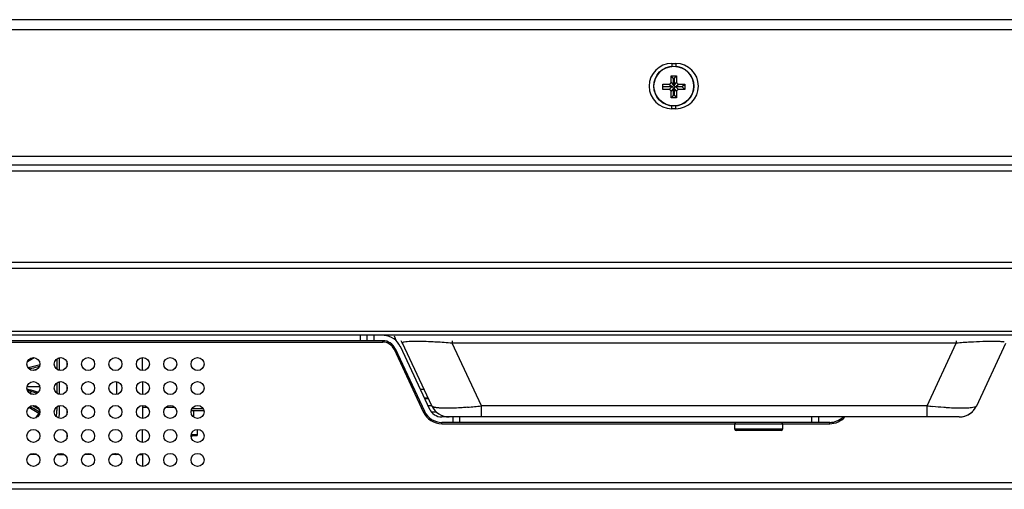
# Model space of a CAD drawing. Units: millimetres. Extents: x -44 to 5822, y 1107 to 3138.
# Drawn here: x 1094 to 1238, y 1112 to 1181 of the extents above; entities that cross this region are included whole.
import ezdxf

# ---------------------------------------------------------------- set-up
doc = ezdxf.new("R2010")
doc.units = ezdxf.units.MM

msp = doc.modelspace()

# ---------------------------------------------------------------- linework, layer by layer
at = {"color": 0, "linetype": 'Continuous'}
for p, q in [((2681.81, 1180.89), (485.91, 1180.89)), ((2683.31, 1179.39), (484.41, 1179.39)), ((1189.19, 1174.49), (1189.19, 1174.11)), ((1189.19, 1174.49), (1189.79, 1174.49)), ((1189.79, 1174.49), (1189.79, 1174.11)), ((1187.89, 1170.7), (1187.89, 1171.5)), ((1187.89, 1171.5), (1188.82, 1171.5)), ((1188.82, 1171.5), (1189.19, 1171.12)), ((1189.09, 1171.77), (1189.09, 1172.7)), ((1189.46, 1172.32), (1189.09, 1172.7)), ((1189.09, 1172.7), (1189.89, 1172.7)), ((1189.46, 1171.39), (1189.09, 1171.77)), ((1189.46, 1171.39), (1189.46, 1172.32)), ((1189.46, 1172.32), (1189.52, 1172.32)), ((1189.52, 1172.32), (1189.89, 1172.7)), ((1189.52, 1172.32), (1189.52, 1171.39)), ((1189.89, 1171.77), (1189.52, 1171.39)), ((1189.79, 1171.12), (1190.16, 1171.5)), ((1189.89, 1172.7), (1189.89, 1171.77)), ((1190.16, 1171.5), (1191.09, 1171.5)), ((1190.72, 1171.12), (1191.09, 1171.5)), ((1191.09, 1171.5), (1191.09, 1170.7)), ((1187.89, 1171.12), (1189.19, 1171.12)), ((1189.19, 1171.07), (1187.89, 1171.07)), ((1188.82, 1170.7), (1187.89, 1170.7)), ((1189.19, 1171.07), (1188.82, 1170.7)), ((1189.09, 1170.42), (1189.46, 1170.8)), ((1189.09, 1169.5), (1189.09, 1170.42)), ((1189.46, 1169.87), (1189.46, 1170.8)), ((1189.52, 1170.8), (1189.52, 1169.87)), ((1189.52, 1170.8), (1189.89, 1170.42)), ((1189.79, 1171.12), (1190.72, 1171.12)), ((1190.16, 1170.7), (1189.79, 1171.07)), ((1190.72, 1171.07), (1189.79, 1171.07)), ((1189.89, 1170.42), (1189.89, 1169.5)), ((1191.09, 1170.7), (1190.16, 1170.7)), ((1190.72, 1171.12), (1190.72, 1171.07)), ((1190.72, 1171.07), (1191.09, 1170.7)), ((1189.46, 1169.87), (1189.09, 1169.5)), ((1189.89, 1169.5), (1189.09, 1169.5)), ((1189.52, 1169.87), (1189.46, 1169.87)), ((1189.52, 1169.87), (1189.89, 1169.5)), ((1189.19, 1167.89), (1189.19, 1168.28)), ((1189.79, 1167.89), (1189.19, 1167.89)), ((1189.79, 1167.89), (1189.79, 1168.28)), ((2632.95, 1160.89), (534.76, 1160.89)), ((533.9, 1159.69), (2633.81, 1159.69)), ((2617.08, 1158.79), (550.63, 1158.79)), ((549.63, 1145.49), (2618.08, 1145.49)), ((2618.08, 1144.55), (549.63, 1144.55)), ((549.63, 1135.4), (2618.08, 1135.4)), ((2618.08, 1134.79), (549.63, 1134.79)), ((1146.97, 1133.99), (952.89, 1133.99)), ((1143.69, 1133.99), (1143.69, 1134.79)), ((1144.69, 1133.99), (1144.69, 1134.79)), ((1145.69, 1133.99), (1145.69, 1134.79)), ((1146.97, 1133.79), (1146.97, 1133.99)), ((1148.9, 1134.03), (1148.68, 1134.68)), ((1148.9, 1134.03), (1148.68, 1134.68)), ((1157.1, 1133.96), (1157.1, 1133.64)), ((1230.77, 1133.96), (1230.77, 1133.64)), ((967.39, 1133.79), (1146.97, 1133.79)), ((1148.6, 1132.75), (1148.78, 1132.84)), ((1148.6, 1132.75), (1152.87, 1123.6)), ((1148.78, 1132.84), (1153.05, 1123.69)), ((1149.51, 1133.18), (1153.77, 1124.02)), ((1154.11, 1124.49), (1149.84, 1133.64)), ((1161.36, 1124.49), (1157.1, 1133.64)), ((1230.77, 1133.64), (1157.1, 1133.64)), ((1226.5, 1124.49), (1230.77, 1133.64)), ((1233.75, 1124.49), (1238.02, 1133.64)), ((1095.02, 1130.96), (1096, 1131.54)), ((1099.32, 1131.35), (1099.32, 1129.84)), ((1099.72, 1129.66), (1099.72, 1131.53)), ((1111.82, 1129.65), (1111.82, 1131.54)), ((1095.33, 1130.07), (1095.14, 1130.01)), ((1095.29, 1129.86), (1095.41, 1129.9)), ((1096.71, 1130.45), (1095.33, 1130.07)), ((1096.46, 1129.83), (1095.82, 1129.65)), ((1096.84, 1130.49), (1096.71, 1130.45)), ((1100.79, 1130.9), (1100.79, 1130.29)), ((1094.95, 1126.97), (1095.22, 1126.89)), ((1094.96, 1127.29), (1096.82, 1127.29)), ((1094.96, 1127.29), (1096.82, 1127.29)), ((1094.99, 1126.78), (1095.5, 1126.64)), ((1095.22, 1126.89), (1095.52, 1126.81)), ((1095.52, 1126.81), (1096.63, 1126.5)), ((1099.32, 1127.85), (1099.32, 1126.34)), ((1099.72, 1126.16), (1099.72, 1128.03)), ((1100.79, 1127.4), (1100.79, 1126.79)), ((1108.04, 1128.03), (1108.04, 1126.16)), ((1111.82, 1128.04), (1111.82, 1126.15)), ((1152.43, 1126.91), (1152.98, 1126.91)), ((1095.91, 1126.14), (1095.41, 1126.29)), ((1095.5, 1126.64), (1096.48, 1126.35)), ((1153.58, 1125.61), (1153.03, 1125.61)), ((1153.05, 1125.57), (1153.6, 1125.57)), ((1095.23, 1124.27), (1096.7, 1123.41)), ((1095.83, 1124.54), (1096.75, 1124)), ((1099.32, 1124.35), (1099.32, 1123.79)), ((1099.72, 1123.79), (1099.72, 1124.53)), ((1100.79, 1123.9), (1100.79, 1123.29)), ((1111.82, 1124.54), (1111.82, 1122.65)), ((1111.82, 1124.27), (1112.56, 1124.27)), ((1115.22, 1124.27), (1116.56, 1124.27)), ((1120.73, 1124.04), (1119.06, 1124.04)), ((1153.54, 1124.52), (1154.09, 1124.52)), ((1161.36, 1123.67), (1161.36, 1124.49)), ((1226.5, 1124.49), (1161.36, 1124.49)), ((1226.5, 1123.67), (1226.5, 1124.49)), ((1096.72, 1123.61), (1096.64, 1123.66)), ((1096.7, 1123.41), (1096.81, 1123.35)), ((1096.84, 1123.54), (1096.75, 1123.6)), ((1120.83, 1123.74), (1118.95, 1123.74)), ((1119.32, 1122.84), (1119.32, 1123.74)), ((1152.87, 1123.6), (1153.05, 1123.69)), ((1154.82, 1123.56), (1154.08, 1123.56)), ((1161.36, 1122.87), (1155.59, 1122.87)), ((1231.21, 1122.87), (1156.63, 1122.87)), ((1157.19, 1122.87), (1157.19, 1122.07)), ((1158.19, 1122.87), (1158.19, 1122.07)), ((1161.36, 1122.87), (1161.36, 1123.67)), ((1209.66, 1122.07), (1209.66, 1122.87)), ((1210.66, 1122.07), (1210.66, 1122.87)), ((1226.5, 1122.87), (1226.5, 1123.67)), ((1111.82, 1119.15), (1111.82, 1121.04)), ((1119.82, 1121.04), (1119.82, 1120.17)), ((1155.59, 1121.87), (1155.59, 1122.07)), ((1212.27, 1122.07), (1155.59, 1122.07)), ((1155.59, 1121.87), (1198.39, 1121.87)), ((1198.39, 1121.07), (1198.39, 1121.87)), ((1198.39, 1121.87), (1205.39, 1121.87)), ((1205.39, 1121.07), (1198.39, 1121.07)), ((1205.39, 1121.87), (1205.39, 1121.07)), ((1205.39, 1121.87), (1212.27, 1121.87)), ((1212.27, 1121.87), (1212.27, 1122.07)), ((1100.79, 1120.4), (1100.79, 1119.79)), ((1119.1, 1120.17), (1118.95, 1119.95)), ((1118.95, 1120.17), (1119.82, 1120.17)), ((1119.82, 1120.27), (1118.96, 1120.27)), ((1205.19, 1120.87), (1198.59, 1120.87)), ((1096.4, 1117.39), (1095.38, 1117.39)), ((1099.57, 1117.39), (1099.38, 1117.39)), ((1099.57, 1117.39), (1100.4, 1117.39)), ((1104.4, 1117.39), (1103.38, 1117.39)), ((1108.4, 1117.39), (1107.38, 1117.39)), ((1108.04, 1117.53), (1108.04, 1117.39)), ((1111.38, 1117.39), (1111.82, 1117.39)), ((1111.82, 1117.53), (1111.82, 1117.54)), ((1111.82, 1117.53), (1111.82, 1115.65)), ((952.89, 1113.29), (1260.89, 1113.29)), ((1332.89, 1112.32), (952.09, 1112.32)), ((2215.49, 1112.29), (952.09, 1112.29))]:
    msp.add_line(p, q, dxfattribs=at)
for centre, radius in [((1189.49, 1171.19), 2.93), ((1189.49, 1171.19), 2.9), ((1095.89, 1130.59), 0.95), ((1099.89, 1130.59), 0.95), ((1103.89, 1130.59), 0.95), ((1107.89, 1130.59), 0.95), ((1111.89, 1130.59), 0.95), ((1115.89, 1130.59), 0.95), ((1119.89, 1130.59), 0.95), ((1095.89, 1127.09), 0.95), ((1099.89, 1127.09), 0.95), ((1103.89, 1127.09), 0.95), ((1107.89, 1127.09), 0.95), ((1111.89, 1127.09), 0.95), ((1115.89, 1127.09), 0.95), ((1119.89, 1127.09), 0.95), ((1095.89, 1123.59), 0.95), ((1099.89, 1123.59), 0.95), ((1103.89, 1123.59), 0.95), ((1107.89, 1123.59), 0.95), ((1111.89, 1123.59), 0.95), ((1115.89, 1123.59), 0.95), ((1119.89, 1123.59), 0.95), ((1095.89, 1120.09), 0.95), ((1099.89, 1120.09), 0.95), ((1103.89, 1120.09), 0.95), ((1107.89, 1120.09), 0.95), ((1111.89, 1120.09), 0.95), ((1115.89, 1120.09), 0.95), ((1119.89, 1120.09), 0.95), ((1095.89, 1116.59), 0.95), ((1099.89, 1116.59), 0.95), ((1103.89, 1116.59), 0.95), ((1107.89, 1116.59), 0.95), ((1111.89, 1116.59), 0.95), ((1115.89, 1116.59), 0.95), ((1119.89, 1116.59), 0.95)]:
    msp.add_circle(centre, radius, dxfattribs=at)
for centre, radius, start, end in [((1189.19, 1171.19), 3.3, 90, 270), ((1189.79, 1171.19), 3.3, 270, 90), ((1146.97, 1131.99), 2, 24.9947, 90), ((1146.97, 1131.99), 2.8, 24.9947, 85.927), ((1148.03, 1132.79), 2, 25, 35.8333), ((1146.97, 1131.99), 1.8, 24.9947, 90), ((1151.61, 1089.08), 44.81, 88.2943, 89.2558), ((1149.34, 1036.99), 96.96, 86.1149, 86.7632), ((1148.15, 1019.33), 114.66, 85.5269, 86.1195), ((1239.18, 1026.64), 107.33, 93.4038, 94.4944), ((1236.17, 1093.87), 40.03, 90.4538, 91.4019), ((1155.59, 1124.87), 2, 204.9947, 270), ((1156.65, 1125.67), 2.8, 205, 270), ((1154.21, 1183.77), 59.71, 274.9364, 276.8838), ((1233.97, 1186.54), 62.5, 263.139, 263.8908), ((1231.21, 1125.67), 2.8, 270, 335), ((1091, 1126.67), 6.7, 325.7945, 330.0137), ((1096.46, 1123.55), 0.274, 330.6416, 337.7671), ((1096.46, 1123.55), 0.273, 337.7487, 344.9607), ((1090.16, 1112.23), 13.14, 59.8906, 60.0102), ((1093.82, 1123.79), 5.5, 350.6187, 0), ((1093.82, 1123.79), 5.9, 349.1645, 0), ((1155.59, 1124.87), 3, 204.9947, 270), ((1155.59, 1124.87), 2.8, 204.9947, 270), ((1212.27, 1124.87), 3, 270, 318.1803), ((1212.27, 1124.87), 2.8, 270, 314.4108), ((1231.21, 1125.67), 2.8, 270, 313.3333), ((1198.59, 1121.87), 0.2, 90, 180), ((1198.59, 1121.07), 0.2, 180, 270), ((1205.19, 1121.87), 0.2, 0, 90), ((1205.19, 1121.07), 0.2, 270, 0), ((1099.57, 1118.39), 1, 270, 299.647), ((1107.97, 1117.64), 0.244, 206.855, 213.0961), ((1107.97, 1117.64), 0.246, 258.0633, 269.9951)]:
    msp.add_arc(centre, radius, start, end, dxfattribs=at)
for centre, major_axis, start_param, end_param in [((1188.76, 1171.83), (0.254, -0.254), -0.695613, 0.695613), ((1189.13, 1171.45), (0.254, -0.254), -0.695613, 0.695613), ((1189.85, 1171.45), (0.254, 0.254), -3.837206, -2.445979), ((1190.22, 1171.83), (-0.254, -0.254), -0.695613, 0.695613), ((1188.76, 1170.36), (0.254, 0.254), -0.695613, 0.695613), ((1189.13, 1170.74), (0.254, 0.254), -0.695613, 0.695613), ((1189.85, 1170.74), (-0.254, 0.254), -0.695613, 0.695613), ((1190.22, 1170.36), (-0.254, 0.254), -0.695613, 0.695613)]:
    msp.add_ellipse(centre, major_axis=major_axis, ratio=0.834817, start_param=start_param, end_param=end_param, dxfattribs=at)
for points, knots in [([(1149.87, 1133.72), (1149.86, 1133.71), (1149.84, 1133.68), (1149.84, 1133.65), (1149.84, 1133.64)], [0, 0, 0, 0, 0.544772, 1, 1, 1, 1]), ([(1150.54, 1133.85), (1150.39, 1133.84), (1150.17, 1133.81), (1149.93, 1133.76), (1149.87, 1133.72)], [0, 0, 0, 0, 0.655555, 1, 1, 1, 1]), ([(1152.19, 1133.89), (1152.02, 1133.89), (1151.47, 1133.9), (1150.92, 1133.89), (1150.54, 1133.85)], [0, 0, 0, 0, 0.301542, 1, 1, 1, 1]), ([(1154.82, 1133.79), (1154.66, 1133.8), (1154.03, 1133.84), (1153.4, 1133.86), (1152.94, 1133.88)], [0, 0, 0, 0, 0.26109, 1, 1, 1, 1]), ([(1235.2, 1133.88), (1235.01, 1133.88), (1234.21, 1133.85), (1233.42, 1133.82), (1232.81, 1133.78)], [0, 0, 0, 0, 0.233214, 1, 1, 1, 1]), ([(1237.33, 1133.85), (1237.24, 1133.86), (1236.75, 1133.89), (1236.25, 1133.9), (1235.86, 1133.89)], [0, 0, 0, 0, 0.199053, 1, 1, 1, 1]), ([(1237.79, 1133.79), (1237.76, 1133.8), (1237.61, 1133.83), (1237.46, 1133.84), (1237.33, 1133.85)], [0, 0, 0, 0, 0.201324, 1, 1, 1, 1]), ([(1095.41, 1129.9), (1095.41, 1129.91), (1095.37, 1129.96), (1095.35, 1130.02), (1095.33, 1130.07)], [0, 0, 0, 0, 0.224668, 1, 1, 1, 1]), ([(1095.41, 1129.9), (1095.76, 1130), (1096.22, 1130.13), (1096.68, 1130.26), (1096.79, 1130.29)], [0, 0, 0, 0, 0.764234, 1, 1, 1, 1]), ([(1095.48, 1129.74), (1095.48, 1129.75), (1095.46, 1129.81), (1095.44, 1129.86), (1095.41, 1129.9)], [0, 0, 0, 0, 0.279388, 1, 1, 1, 1]), ([(1095.5, 1126.64), (1095.5, 1126.66), (1095.5, 1126.72), (1095.51, 1126.78), (1095.52, 1126.81)], [0, 0, 0, 0, 0.455011, 1, 1, 1, 1]), ([(1095.5, 1126.64), (1095.51, 1126.58), (1095.49, 1126.45), (1095.45, 1126.34), (1095.41, 1126.29)], [0, 0, 0, 0, 0.496393, 1, 1, 1, 1]), ([(1096.64, 1123.66), (1096.56, 1123.7), (1096.14, 1123.94), (1095.72, 1124.19), (1095.38, 1124.39)], [0, 0, 0, 0, 0.181746, 1, 1, 1, 1]), ([(1154.58, 1124.25), (1154.54, 1124.26), (1154.41, 1124.3), (1154.28, 1124.34), (1154.2, 1124.39)], [0, 0, 0, 0, 0.309556, 1, 1, 1, 1]), ([(1155.25, 1124.16), (1155.19, 1124.17), (1154.96, 1124.19), (1154.74, 1124.22), (1154.58, 1124.25)], [0, 0, 0, 0, 0.287283, 1, 1, 1, 1]), ([(1156.39, 1124.13), (1156.29, 1124.13), (1155.91, 1124.13), (1155.53, 1124.14), (1155.25, 1124.16)], [0, 0, 0, 0, 0.278024, 1, 1, 1, 1]), ([(1159.34, 1124.28), (1159.08, 1124.25), (1158.09, 1124.18), (1157.11, 1124.13), (1156.39, 1124.13)], [0, 0, 0, 0, 0.274299, 1, 1, 1, 1]), ([(1229.45, 1124.2), (1229.28, 1124.22), (1228.57, 1124.27), (1227.86, 1124.33), (1227.32, 1124.39)], [0, 0, 0, 0, 0.240849, 1, 1, 1, 1]), ([(1231.13, 1124.13), (1231, 1124.13), (1230.44, 1124.15), (1229.88, 1124.18), (1229.45, 1124.2)], [0, 0, 0, 0, 0.232998, 1, 1, 1, 1]), ([(1232.61, 1124.16), (1232.5, 1124.15), (1232.01, 1124.13), (1231.52, 1124.12), (1231.13, 1124.13)], [0, 0, 0, 0, 0.215913, 1, 1, 1, 1]), ([(1233.75, 1124.49), (1233.7, 1124.37), (1233.25, 1124.23), (1232.88, 1124.18), (1232.61, 1124.16)], [0, 0, 0, 0, 0.326883, 1, 1, 1, 1]), ([(1096.23, 1122.7), (1096.27, 1122.76), (1096.44, 1122.99), (1096.59, 1123.23), (1096.7, 1123.41)], [0, 0, 0, 0, 0.25123, 1, 1, 1, 1]), ([(1096.75, 1123.8), (1096.74, 1123.79), (1096.72, 1123.73), (1096.71, 1123.66), (1096.72, 1123.61)], [0, 0, 0, 0, 0.256703, 1, 1, 1, 1]), ([(1107.92, 1117.4), (1107.89, 1117.41), (1107.83, 1117.43), (1107.78, 1117.48), (1107.76, 1117.51)], [0, 0, 0, 0, 0.473695, 1, 1, 1, 1]), ([(1108.04, 1117.39), (1107.99, 1117.39), (1107.89, 1117.42), (1107.83, 1117.5), (1107.81, 1117.54)], [0, 0, 0, 0, 0.500105, 1, 1, 1, 1])]:
    msp.add_open_spline(points, degree=3, knots=knots, dxfattribs=at)
for points in [[(1096.8, 1123.87), (1096.78, 1123.85), (1096.76, 1123.83), (1096.75, 1123.8)], [(1154.2, 1124.39), (1154.16, 1124.42), (1154.13, 1124.45), (1154.11, 1124.49)], [(1096.72, 1123.61), (1096.73, 1123.57), (1096.73, 1123.52), (1096.72, 1123.48)]]:
    msp.add_open_spline(points, degree=3, dxfattribs=at)

doc.saveas('drawing.dxf')
